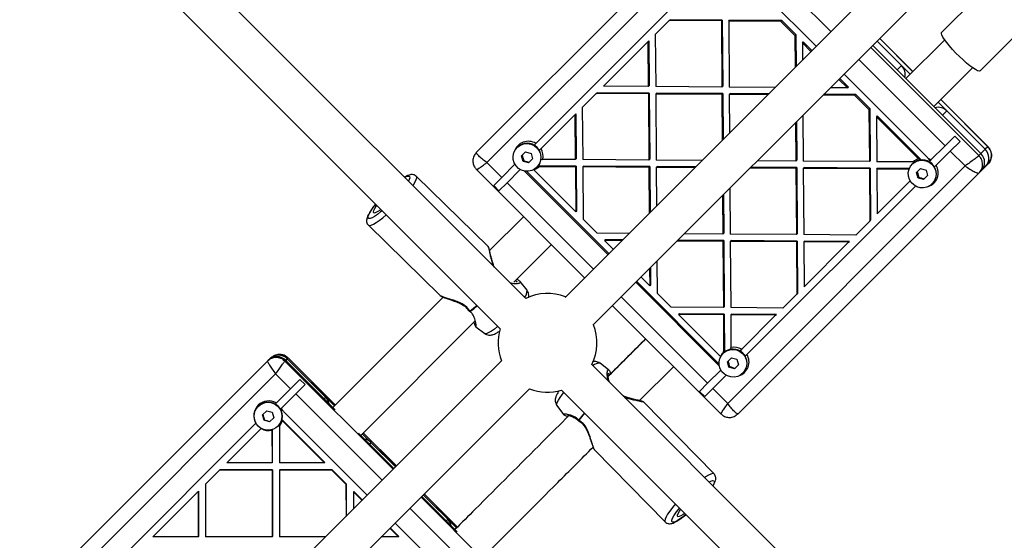
# Model space of a CAD drawing. Units: millimetres. Extents: x 15874 to 27345, y 31969 to 43397.
# Drawn here: x 19059 to 19458, y 40755 to 40966 of the extents above; entities that cross this region are included whole.
import ezdxf

# ---------------------------------------------------------------- set-up
doc = ezdxf.new("R2010")
doc.units = ezdxf.units.MM
doc.header["$LTSCALE"] = 200

msp = doc.modelspace()

# ---------------------------------------------------------------- linework, layer by layer
at = {"color": 7, "linetype": 'Continuous', "lineweight": 25}
for p, q in [((19263.84, 40852.71), (19087.81, 41028.73)), ((19075.77, 41018.15), (19253.48, 40840.43)), ((19341.49, 41009.66), (19243.86, 40912.02)), ((19248.1, 40907.78), (19344.34, 41004.02)), ((19347.6, 40988.9), (19381.55, 40954.96)), ((19267.92, 40915.58), (19336.19, 40983.85)), ((19410.06, 40983.47), (19279.76, 40853.17)), ((19432.41, 40960.57), (19453.33, 40981.49)), ((19291.07, 40841.86), (19421.38, 40972.16)), ((19316.34, 40959.76), (19321.95, 40965.36)), ((19321.95, 40965.36), (19322.3, 40965.71)), ((19343.12, 40965.22), (19321.95, 40965.36)), ((19343.47, 40965.57), (19322.3, 40965.71)), ((19343.12, 40965.22), (19343.47, 40965.57)), ((19343.12, 40965.22), (19343.3, 40938.4)), ((19343.47, 40965.57), (19343.65, 40938.75)), ((19346.1, 40965.2), (19346.45, 40965.55)), ((19367.27, 40965.05), (19346.1, 40965.2)), ((19346.1, 40965.2), (19346.28, 40938.38)), ((19367.62, 40965.4), (19346.45, 40965.55)), ((19367.27, 40965.05), (19367.62, 40965.4)), ((19367.27, 40965.05), (19372.95, 40959.37)), ((19367.62, 40965.4), (19373.3, 40959.72)), ((19447.97, 40945.01), (19468.89, 40965.93)), ((19295.32, 40938.73), (19313.38, 40956.8)), ((19313.73, 40957.15), (19313.38, 40956.8)), ((19313.38, 40956.8), (19313.51, 40938.61)), ((19313.73, 40957.15), (19313.86, 40938.96)), ((19316.34, 40959.76), (19316.49, 40938.59)), ((19372.95, 40959.37), (19373.3, 40959.72)), ((19372.95, 40959.37), (19373.04, 40946.45)), ((19373.3, 40959.72), (19373.39, 40946.8)), ((19375.95, 40956.37), (19376.3, 40956.72)), ((19375.95, 40956.37), (19376, 40949.41)), ((19375.95, 40956.37), (19379.45, 40952.86)), ((19376.3, 40956.72), (19379.8, 40953.21)), ((19416.14, 40947.12), (19406.24, 40957.02)), ((19419.65, 40943.61), (19406.24, 40957.02)), ((19420.76, 40944.72), (19407.35, 40958.13)), ((19433.65, 40957.62), (19417.9, 40941.86)), ((19433.65, 40957.56), (19417.92, 40941.84)), ((19404.49, 40955.27), (19448.33, 40911.43)), ((19414.39, 40945.37), (19404.49, 40955.27)), ((19416.14, 40947.12), (19414.39, 40945.37)), ((19429.24, 40930.52), (19444.96, 40946.25)), ((19390.77, 40941.55), (19394.27, 40938.05)), ((19391.12, 40941.9), (19394.62, 40938.4)), ((19392.86, 40943.64), (19426.8, 40909.7)), ((19292.36, 40935.77), (19292.71, 40936.12)), ((19313.88, 40935.98), (19292.71, 40936.12)), ((19313.51, 40938.61), (19295.32, 40938.73)), ((19313.86, 40938.96), (19313.51, 40938.61)), ((19343.3, 40938.4), (19316.49, 40938.59)), ((19343.3, 40938.4), (19343.65, 40938.75)), ((19364.84, 40938.25), (19346.28, 40938.38)), ((19394.27, 40938.05), (19387.31, 40938.1)), ((19394.27, 40938.05), (19394.62, 40938.4)), ((19286.75, 40930.17), (19292.36, 40935.77)), ((19313.53, 40935.63), (19292.36, 40935.77)), ((19313.88, 40935.98), (19313.53, 40935.63)), ((19313.53, 40935.63), (19313.71, 40908.81)), ((19313.88, 40935.98), (19314.06, 40909.16)), ((19316.86, 40935.96), (19316.51, 40935.61)), ((19343.32, 40935.42), (19316.51, 40935.61)), ((19316.51, 40935.61), (19316.69, 40908.79)), ((19343.67, 40935.77), (19316.86, 40935.96)), ((19343.32, 40935.42), (19343.67, 40935.77)), ((19343.32, 40935.42), (19343.45, 40916.86)), ((19343.67, 40935.77), (19343.8, 40917.21)), ((19346.3, 40935.4), (19346.65, 40935.75)), ((19361.88, 40935.29), (19346.3, 40935.4)), ((19346.3, 40935.4), (19346.41, 40919.82)), ((19362.23, 40935.64), (19346.65, 40935.75)), ((19397.27, 40935.05), (19384.35, 40935.14)), ((19397.62, 40935.4), (19384.7, 40935.49)), ((19397.27, 40935.05), (19397.62, 40935.4)), ((19397.27, 40935.05), (19402.95, 40929.37)), ((19397.62, 40935.4), (19403.3, 40929.72)), ((19450.08, 40913.18), (19430.99, 40932.27)), ((19451.19, 40914.29), (19432.1, 40933.38)), ((19286.75, 40930.17), (19286.9, 40909)), ((19403.3, 40929.72), (19402.95, 40929.37)), ((19402.95, 40929.37), (19403.1, 40908.2)), ((19403.3, 40929.72), (19403.45, 40908.55)), ((19434.52, 40928.74), (19432.77, 40926.99)), ((19450.08, 40913.18), (19434.52, 40928.74)), ((19270.04, 40913.46), (19283.79, 40927.21)), ((19284.14, 40927.56), (19283.79, 40927.21)), ((19283.79, 40927.21), (19283.92, 40909.02)), ((19284.14, 40927.56), (19284.27, 40909.37)), ((19373.55, 40924.33), (19373.65, 40908.75)), ((19376.15, 40926.94), (19376.28, 40908.38)), ((19406.3, 40926.72), (19405.95, 40926.37)), ((19405.95, 40926.37), (19422.97, 40909.35)), ((19405.95, 40926.37), (19406.08, 40908.17)), ((19406.3, 40926.72), (19424.12, 40908.9)), ((19448.33, 40911.43), (19432.77, 40926.99)), ((19373.2, 40923.98), (19373.3, 40908.4)), ((19433.79, 40914.57), (19437.76, 40918.54)), ((19439.88, 40916.42), (19435.91, 40912.45)), ((19437.76, 40918.54), (19439.88, 40916.42)), ((19260.46, 40914.02), (19260.34, 40913.89)), ((19267.92, 40915.58), (19267.22, 40914.88)), ((19270.04, 40913.46), (19269.27, 40912.69)), ((19428.08, 40908.86), (19433.79, 40914.57)), ((19435.91, 40912.45), (19430.2, 40906.74)), ((19435.91, 40912.45), (19441.92, 40906.44)), ((19450.08, 40913.18), (19448.33, 40911.43)), ((19451.13, 40914.23), (19450.08, 40913.18)), ((19243.86, 40912.02), (19243.26, 40911.13)), ((19262.13, 40910.49), (19263.74, 40912.1)), ((19262.74, 40908.27), (19262.13, 40910.49)), ((19262.99, 40908.53), (19262.74, 40908.27)), ((19264.96, 40907.67), (19262.74, 40908.27)), ((19263.74, 40912.1), (19265.96, 40911.5)), ((19266.57, 40909.28), (19264.96, 40907.67)), ((19265.96, 40911.5), (19266.57, 40909.28)), ((19269.96, 40909.22), (19270.75, 40909.11)), ((19283.92, 40909.02), (19270.75, 40909.11)), ((19284.27, 40909.37), (19283.92, 40909.02)), ((19313.71, 40908.81), (19286.9, 40909)), ((19314.06, 40909.16), (19313.71, 40908.81)), ((19335.25, 40908.66), (19316.69, 40908.79)), ((19373.3, 40908.4), (19357.72, 40908.51)), ((19373.3, 40908.4), (19373.65, 40908.75)), ((19403.1, 40908.2), (19376.28, 40908.38)), ((19403.1, 40908.2), (19403.45, 40908.55)), ((19427.75, 40908.53), (19427.15, 40909.3)), ((19447.51, 40910.62), (19448.33, 40911.43)), ((19243.84, 40904.94), (19287.69, 40861.1)), ((19243.95, 40905), (19243.98, 40905)), ((19254.11, 40901.77), (19248.1, 40907.78)), ((19254.11, 40901.77), (19259.47, 40907.13)), ((19261.6, 40905.01), (19256.23, 40899.64)), ((19297.16, 40870.57), (19263.38, 40904.35)), ((19297.51, 40870.92), (19264.17, 40904.26)), ((19284.07, 40887.85), (19267.05, 40904.87)), ((19268.36, 40905.88), (19268.48, 40906)), ((19268.57, 40906.18), (19269.09, 40906.14)), ((19284.29, 40906.39), (19268.92, 40906.5)), ((19283.94, 40906.04), (19269.09, 40906.14)), ((19284.29, 40906.39), (19283.94, 40906.04)), ((19283.94, 40906.04), (19284.07, 40887.85)), ((19284.29, 40906.39), (19284.42, 40888.2)), ((19287.27, 40906.37), (19286.92, 40906.02)), ((19286.92, 40906.02), (19287.07, 40884.85)), ((19313.74, 40905.83), (19286.92, 40906.02)), ((19314.09, 40906.18), (19287.27, 40906.37)), ((19314.09, 40906.18), (19313.74, 40905.83)), ((19313.74, 40905.83), (19313.86, 40887.28)), ((19314.09, 40906.18), (19314.21, 40887.63)), ((19317.06, 40906.16), (19316.71, 40905.81)), ((19332.29, 40905.71), (19316.71, 40905.81)), ((19316.71, 40905.81), (19316.82, 40890.23)), ((19332.64, 40906.06), (19317.06, 40906.16)), ((19441.92, 40906.44), (19345.68, 40810.2)), ((19373.32, 40905.42), (19354.77, 40905.55)), ((19373.67, 40905.77), (19355.12, 40905.9)), ((19373.32, 40905.42), (19373.67, 40905.77)), ((19373.32, 40905.42), (19373.51, 40878.61)), ((19373.67, 40905.77), (19373.86, 40878.96)), ((19376.3, 40905.4), (19376.65, 40905.75)), ((19376.3, 40905.4), (19376.49, 40878.59)), ((19403.12, 40905.22), (19376.3, 40905.4)), ((19403.47, 40905.57), (19376.65, 40905.75)), ((19403.12, 40905.22), (19403.47, 40905.57)), ((19403.12, 40905.22), (19403.26, 40884.04)), ((19403.47, 40905.57), (19403.61, 40884.4)), ((19420.93, 40908.07), (19406.08, 40908.17)), ((19406.1, 40905.2), (19406.45, 40905.55)), ((19419.19, 40905.11), (19406.1, 40905.2)), ((19406.1, 40905.2), (19406.22, 40887)), ((19419.33, 40905.46), (19406.45, 40905.55)), ((19420.62, 40907.29), (19420.49, 40907.17)), ((19422.28, 40903.77), (19423.89, 40905.38)), ((19423.89, 40905.38), (19426.11, 40904.77)), ((19426.11, 40904.77), (19426.72, 40902.55)), ((19447.56, 40903.59), (19448.38, 40904.41)), ((19450.13, 40906.16), (19448.38, 40904.41)), ((19451.18, 40907.21), (19450.13, 40906.16)), ((19451.18, 40907.21), (19451.12, 40907.48)), ((19248.55, 40873.81), (19219.47, 40902.27)), ((19250.83, 40898.49), (19254.11, 40901.77)), ((19349.92, 40805.96), (19447.56, 40903.59)), ((19419.63, 40900.41), (19406.22, 40887)), ((19422.89, 40901.55), (19422.28, 40903.77)), ((19423.15, 40901.81), (19422.89, 40901.55)), ((19425.11, 40900.94), (19422.89, 40901.55)), ((19426.72, 40902.55), (19425.11, 40900.94)), ((19252.96, 40896.37), (19250.83, 40898.49)), ((19256.23, 40899.64), (19252.96, 40896.37)), ((19346.57, 40897.35), (19346.69, 40878.79)), ((19421.75, 40898.29), (19353.48, 40830.02)), ((19428.51, 40899.15), (19428.63, 40899.27)), ((19343.61, 40894.39), (19343.71, 40878.81)), ((19343.96, 40894.74), (19344.06, 40879.16)), ((19262.94, 40885.85), (19249.19, 40872.1)), ((19284.42, 40888.2), (19284.07, 40887.85)), ((19292.75, 40879.16), (19287.07, 40884.85)), ((19403.26, 40884.04), (19403.61, 40884.4)), ((19200.03, 40882.4), (19229.11, 40853.94)), ((19403.26, 40884.04), (19397.66, 40878.44)), ((19305.66, 40879.08), (19292.75, 40879.16)), ((19296.1, 40876.51), (19295.75, 40876.16)), ((19303.05, 40876.47), (19296.1, 40876.51)), ((19344.09, 40876.18), (19325.53, 40876.31)), ((19343.71, 40878.81), (19328.14, 40878.92)), ((19343.71, 40878.81), (19344.06, 40879.16)), ((19373.51, 40878.61), (19346.69, 40878.79)), ((19373.51, 40878.61), (19373.86, 40878.96)), ((19397.66, 40878.44), (19376.49, 40878.59)), ((19259.01, 40859.29), (19274.25, 40874.54)), ((19299.25, 40872.66), (19295.75, 40876.16)), ((19302.7, 40876.12), (19295.75, 40876.16)), ((19343.74, 40875.83), (19325.18, 40875.96)), ((19343.74, 40875.83), (19344.09, 40876.18)), ((19343.74, 40875.83), (19343.92, 40849.02)), ((19344.09, 40876.18), (19344.27, 40849.37)), ((19346.71, 40875.81), (19347.06, 40876.16)), ((19346.71, 40875.81), (19346.9, 40849)), ((19373.53, 40875.63), (19346.71, 40875.81)), ((19373.88, 40875.98), (19347.06, 40876.16)), ((19373.53, 40875.63), (19373.88, 40875.98)), ((19373.53, 40875.63), (19373.68, 40854.46)), ((19373.88, 40875.98), (19374.03, 40854.81)), ((19376.51, 40875.61), (19376.86, 40875.96)), ((19394.7, 40875.48), (19376.51, 40875.61)), ((19376.51, 40875.61), (19376.63, 40857.42)), ((19394.7, 40875.48), (19376.63, 40857.42)), ((19395.05, 40875.83), (19376.86, 40875.96)), ((19394.7, 40875.48), (19395.05, 40875.83)), ((19314.02, 40864.8), (19314.07, 40857.85)), ((19314.37, 40865.15), (19314.42, 40858.2)), ((19316.98, 40867.76), (19317.07, 40854.85)), ((19314.07, 40857.85), (19310.56, 40861.35)), ((19261.56, 40859.57), (19261.53, 40859.6)), ((19264.35, 40856.02), (19261.58, 40859.59)), ((19342.25, 40825.47), (19308.47, 40859.26)), ((19342.16, 40826.27), (19308.82, 40859.61)), ((19314.42, 40858.2), (19314.07, 40857.85)), ((19230.36, 40853.27), (19185.61, 40808.52)), ((19322.75, 40849.16), (19317.07, 40854.85)), ((19373.68, 40854.46), (19368.07, 40848.85)), ((19374.03, 40854.81), (19373.68, 40854.46)), ((19299, 40849.79), (19342.85, 40805.94)), ((19343.92, 40849.02), (19322.75, 40849.16)), ((19343.92, 40849.02), (19344.27, 40849.37)), ((19368.07, 40848.85), (19346.9, 40849)), ((19326.1, 40846.51), (19325.75, 40846.16)), ((19342.77, 40829.14), (19325.75, 40846.16)), ((19343.94, 40846.04), (19325.75, 40846.16)), ((19344.29, 40846.39), (19326.1, 40846.51)), ((19343.94, 40846.04), (19344.29, 40846.39)), ((19343.94, 40846.04), (19344.04, 40831.19)), ((19344.29, 40846.39), (19344.4, 40831.02)), ((19346.92, 40846.02), (19347.27, 40846.37)), ((19365.11, 40845.89), (19346.92, 40846.02)), ((19346.92, 40846.02), (19347.01, 40832.85)), ((19365.46, 40846.24), (19347.27, 40846.37)), ((19365.11, 40845.89), (19351.36, 40832.14)), ((19365.11, 40845.89), (19365.46, 40846.24)), ((19196.93, 40797.21), (19243.17, 40843.45)), ((19243.3, 40841.73), (19243.49, 40841.41)), ((19243.54, 40841.32), (19243.59, 40841.23)), ((19243.57, 40841.25), (19247.23, 40838.52)), ((19312.44, 40836.35), (19297.2, 40821.11)), ((19347.12, 40832.05), (19347.01, 40832.85)), ((19160.48, 40828.64), (19160.09, 40828.26)), ((19167.54, 40828.63), (19167.16, 40828.25)), ((19186.64, 40809.55), (19167.55, 40828.65)), ((19343.9, 40830.58), (19343.78, 40830.46)), ((19344.08, 40830.67), (19344.04, 40831.19)), ((19345.57, 40827.06), (19347.18, 40828.67)), ((19347.18, 40828.67), (19349.4, 40828.06)), ((19350.66, 40831.44), (19351.36, 40832.14)), ((19159.16, 40827.32), (19060.34, 40728.51)), ((19254.04, 40827.45), (19067.65, 40641.07)), ((19159.16, 40827.32), (19159.46, 40827.62)), ((19160.09, 40828.26), (19159.46, 40827.62)), ((19166.22, 40827.32), (19166.52, 40827.61)), ((19167.16, 40828.25), (19166.52, 40827.61)), ((19166.52, 40827.61), (19186.53, 40807.61)), ((19182.08, 40812.06), (19166.52, 40827.61)), ((19182.72, 40812.7), (19167.16, 40828.25)), ((19186.25, 40809.16), (19167.16, 40828.25)), ((19466.63, 40649.91), (19290.61, 40825.93)), ((19297.49, 40823.68), (19293.93, 40826.45)), ((19310, 40811.29), (19323.75, 40825.04)), ((19346.18, 40824.84), (19345.57, 40827.06)), ((19346.43, 40825.09), (19346.18, 40824.84)), ((19348.4, 40824.23), (19346.18, 40824.84)), ((19350.01, 40825.84), (19348.4, 40824.23)), ((19349.4, 40828.06), (19350.01, 40825.84)), ((19065.04, 40724.72), (19162.44, 40822.12)), ((19162.44, 40822.12), (19168.45, 40816.11)), ((19297.51, 40823.63), (19297.47, 40823.66)), ((19342.91, 40823.69), (19337.55, 40818.33)), ((19345.03, 40821.57), (19339.67, 40816.21)), ((19351.8, 40822.44), (19351.92, 40822.56)), ((19168.45, 40816.11), (19172.25, 40819.9)), ((19170.57, 40813.99), (19174.37, 40817.78)), ((19172.25, 40819.9), (19174.37, 40817.78)), ((19337.55, 40818.33), (19334.27, 40815.05)), ((19078.97, 40629.75), (19265.35, 40816.14)), ((19162.67, 40810.33), (19168.45, 40816.11)), ((19164.79, 40808.21), (19170.57, 40813.99)), ((19182.72, 40812.7), (19182.08, 40812.06)), ((19278.34, 40815.58), (19456.05, 40637.87)), ((19336.39, 40812.93), (19334.27, 40815.05)), ((19339.67, 40816.21), (19336.39, 40812.93)), ((19345.68, 40810.2), (19339.67, 40816.21)), ((19155.45, 40809.01), (19155.41, 40808.96)), ((19162.67, 40810.33), (19162.25, 40809.9)), ((19276.43, 40809.33), (19279.15, 40805.66)), ((19340.17, 40781.57), (19311.71, 40810.65)), ((19157.19, 40805.55), (19158.82, 40807.18)), ((19157.79, 40803.32), (19157.19, 40805.55)), ((19158.82, 40807.18), (19161.05, 40806.58)), ((19161.05, 40806.58), (19161.65, 40804.36)), ((19165.24, 40807.28), (19164.41, 40807.83)), ((19165.63, 40806.93), (19199.57, 40772.99)), ((19342.9, 40806.07), (19342.9, 40806.05)), ((19349.03, 40805.36), (19349.92, 40805.96)), ((19085.03, 40732.69), (19154.47, 40802.13)), ((19157.88, 40803.42), (19157.79, 40803.32)), ((19160.02, 40802.73), (19157.79, 40803.32)), ((19161.65, 40804.36), (19160.02, 40802.73)), ((19163.43, 40800.95), (19163.47, 40800.99)), ((19163.96, 40801.01), (19163.98, 40801.76)), ((19163.96, 40801.01), (19163.97, 40786.07)), ((19165.25, 40803.07), (19164.83, 40803.55)), ((19164.96, 40803.62), (19182.4, 40786.18)), ((19165.25, 40803.07), (19182.27, 40786.05)), ((19142.67, 40786.09), (19156.59, 40800.01)), ((19160.96, 40799.32), (19160.98, 40786.07)), ((19161.09, 40799.54), (19161.1, 40786.2)), ((19196.01, 40798.12), (19210.36, 40783.77)), ((19211, 40784.41), (19197.56, 40797.85)), ((19211.39, 40784.8), (19197.95, 40798.24)), ((19201.1, 40794.31), (19200.46, 40793.67)), ((19210.36, 40783.77), (19200.46, 40793.67)), ((19211, 40784.41), (19201.1, 40794.31)), ((19291.84, 40791.21), (19320.3, 40762.13)), ((19160.98, 40786.07), (19142.67, 40786.09)), ((19160.98, 40786.07), (19161.1, 40786.2)), ((19182.27, 40786.05), (19163.97, 40786.07)), ((19182.27, 40786.05), (19182.4, 40786.18)), ((19134.01, 40777.42), (19139.68, 40783.1)), ((19139.68, 40783.1), (19139.81, 40783.22)), ((19160.98, 40783.08), (19139.68, 40783.1)), ((19161.11, 40783.2), (19139.81, 40783.22)), ((19160.98, 40783.08), (19161.11, 40783.2)), ((19160.98, 40783.08), (19161, 40756.1)), ((19161.11, 40783.2), (19161.13, 40756.23)), ((19163.98, 40783.07), (19164.1, 40783.2)), ((19185.27, 40783.05), (19163.98, 40783.07)), ((19163.98, 40783.07), (19164, 40756.1)), ((19185.4, 40783.18), (19164.1, 40783.2)), ((19185.27, 40783.05), (19185.4, 40783.18)), ((19185.27, 40783.05), (19190.96, 40777.37)), ((19185.4, 40783.18), (19191.08, 40777.5)), ((19134.01, 40777.42), (19134.03, 40756.12)), ((19190.96, 40777.37), (19191.08, 40777.5)), ((19190.96, 40777.37), (19190.97, 40764.38)), ((19191.08, 40777.5), (19191.09, 40764.51)), ((19112.73, 40756.14), (19131.01, 40774.43)), ((19131.14, 40774.56), (19131.01, 40774.43)), ((19131.01, 40774.43), (19131.03, 40756.13)), ((19131.14, 40774.56), (19131.16, 40756.25)), ((19193.96, 40774.37), (19194.08, 40774.5)), ((19193.96, 40774.37), (19197.46, 40770.87)), ((19193.96, 40774.37), (19193.96, 40767.37)), ((19194.08, 40774.5), (19197.59, 40771)), ((19232.21, 40763.2), (19222.31, 40773.1)), ((19235.75, 40759.67), (19222.31, 40773.1)), ((19236.14, 40760.06), (19222.7, 40773.49)), ((19221.68, 40772.46), (19236.02, 40758.11)), ((19231.58, 40762.56), (19221.68, 40772.46)), ((19210.89, 40761.67), (19244.83, 40727.73)), ((19232.21, 40763.2), (19231.58, 40762.56)), ((19208.77, 40759.56), (19212.27, 40756.05)), ((19208.9, 40759.68), (19212.4, 40756.18)), ((19131.03, 40756.13), (19112.73, 40756.14)), ((19131.16, 40756.25), (19131.03, 40756.13)), ((19161, 40756.1), (19134.03, 40756.12)), ((19161, 40756.1), (19161.13, 40756.23)), ((19182.67, 40756.08), (19164, 40756.1)), ((19212.27, 40756.05), (19205.28, 40756.06)), ((19212.27, 40756.05), (19212.4, 40756.18))]:
    msp.add_line(p, q, dxfattribs=at)
at = {"color": 1, "linetype": 'Continuous', "lineweight": 25}
for p, q in [((19352.47, 40995.89), (19387.47, 40960.89)), ((19407.29, 40958.07), (19420.7, 40944.66)), ((19447.51, 40910.62), (19403.67, 40954.46)), ((19398.79, 40949.57), (19433.79, 40914.57)), ((19432.04, 40933.33), (19451.13, 40914.23)), ((19219.56, 40902.14), (19219.47, 40902.27)), ((19291.23, 40864.64), (19256.23, 40899.64)), ((19337.55, 40818.33), (19302.54, 40853.33)), ((19167.54, 40828.63), (19186.63, 40809.54)), ((19210.06, 40783.48), (19166.22, 40827.32)), ((19170.57, 40813.99), (19205.57, 40778.99)), ((19197.95, 40798.23), (19211.38, 40784.79)), ((19340.17, 40781.57), (19340.05, 40781.66)), ((19222.7, 40773.48), (19236.13, 40760.05)), ((19265.22, 40728.32), (19221.38, 40772.16)), ((19216.89, 40767.67), (19251.89, 40732.67))]:
    msp.add_line(p, q, dxfattribs=at)
at = {"color": 7, "linetype": 'Continuous', "lineweight": 25, "flags": 128}
for points in [[(19447.97, 40945.01), (19447.6, 40944.91), (19446.98, 40945.07), (19446.12, 40945.5), (19445.07, 40946.17), (19443.85, 40947.08), (19442.5, 40948.17), (19441.08, 40949.42), (19439.63, 40950.79), (19438.19, 40952.23), (19436.82, 40953.68), (19435.57, 40955.11), (19434.47, 40956.45), (19433.57, 40957.67), (19432.9, 40958.72), (19432.47, 40959.58), (19432.31, 40960.2), (19432.41, 40960.57)], [(19268.3, 40913.84), (19269.18, 40912.72), (19269.75, 40911.42), (19269.98, 40910.02), (19269.85, 40908.62), (19269.38, 40907.29), (19268.6, 40906.13), (19267.55, 40905.21), (19266.29, 40904.57), (19264.92, 40904.28), (19263.51, 40904.33), (19262.15, 40904.73), (19260.93, 40905.46), (19259.92, 40906.46), (19259.2, 40907.68), (19258.79, 40909.04), (19258.74, 40910.45), (19259.04, 40911.83), (19259.67, 40913.08), (19260.6, 40914.13), (19261.76, 40914.92), (19263.08, 40915.39), (19264.49, 40915.51), (19265.88, 40915.28), (19267.18, 40914.71), (19268.3, 40913.84)], [(19428.46, 40907.12), (19429.33, 40905.99), (19429.9, 40904.7), (19430.13, 40903.3), (19430.01, 40901.9), (19429.54, 40900.57), (19428.75, 40899.41), (19427.7, 40898.48), (19426.45, 40897.85), (19425.07, 40897.55), (19423.66, 40897.61), (19422.3, 40898.01), (19421.08, 40898.74), (19420.08, 40899.74), (19419.35, 40900.96), (19418.95, 40902.32), (19418.89, 40903.73), (19419.19, 40905.11), (19419.82, 40906.36), (19420.75, 40907.41), (19421.91, 40908.2), (19423.24, 40908.67), (19424.64, 40908.79), (19426.04, 40908.56), (19427.34, 40907.99), (19428.46, 40907.12)], [(19205.14, 40888.78), (19204.87, 40888.58), (19203.91, 40887.93), (19203.12, 40887.52), (19202.55, 40887.36), (19202.21, 40887.47), (19202.13, 40887.83), (19202.3, 40888.42), (19202.72, 40889.24), (19203.36, 40890.24), (19203.49, 40890.42)], [(19351.74, 40830.4), (19352.61, 40829.28), (19353.18, 40827.98), (19353.41, 40826.58), (19353.29, 40825.18), (19352.82, 40823.86), (19352.04, 40822.69), (19350.98, 40821.77), (19349.73, 40821.14), (19348.36, 40820.84), (19346.94, 40820.89), (19345.59, 40821.29), (19344.37, 40822.02), (19343.36, 40823.03), (19342.63, 40824.25), (19342.23, 40825.6), (19342.18, 40827.02), (19342.48, 40828.39), (19343.11, 40829.64), (19344.03, 40830.7), (19345.2, 40831.48), (19346.52, 40831.95), (19347.93, 40832.07), (19349.32, 40831.84), (19350.62, 40831.27), (19351.74, 40830.4)], [(19324.97, 40766.18), (19325.69, 40767.1), (19326.2, 40767.72)], [(19328.32, 40765.59), (19327.62, 40765.11), (19326.71, 40764.57), (19326, 40764.28), (19325.52, 40764.24), (19325.29, 40764.45), (19325.31, 40764.9), (19325.6, 40765.59), (19326.13, 40766.47), (19326.68, 40767.24)]]:
    msp.add_lwpolyline(points, dxfattribs=at)
at = {"color": 1, "linetype": 'Continuous', "lineweight": 25, "flags": 128}
for points in [[(19214.76, 40901.79), (19215.12, 40901.98), (19215.9, 40902.28), (19216.44, 40902.33), (19216.74, 40902.11), (19216.79, 40901.64), (19216.58, 40900.92), (19216.27, 40900.27)], [(19218.08, 40898.46), (19218.29, 40898.78), (19218.98, 40899.94), (19219.42, 40900.9), (19219.62, 40901.64), (19219.56, 40902.14)], [(19205.62, 40888.3), (19205, 40887.79), (19203.7, 40886.79), (19202.55, 40886), (19201.56, 40885.44), (19200.79, 40885.14), (19200.24, 40885.09), (19199.94, 40885.31), (19199.9, 40885.78), (19200.11, 40886.5), (19200.57, 40887.43), (19201.27, 40888.55), (19202.18, 40889.83), (19203.02, 40890.9)], [(19200.03, 40882.4), (19200.06, 40882.37), (19200.5, 40882.25), (19201.18, 40882.4), (19202.08, 40882.8), (19203.17, 40883.45), (19204.44, 40884.33), (19205.85, 40885.42), (19207.29, 40886.63)], [(19244.1, 40849.82), (19242.64, 40848.62), (19241.25, 40847.58)], [(19241.35, 40847.5), (19242.74, 40848.54), (19244.19, 40849.73)], [(19252.53, 40841.39), (19252.43, 40841.31), (19251.12, 40840.29), (19249.94, 40839.47), (19248.93, 40838.88), (19248.11, 40838.53), (19247.52, 40838.43), (19247.23, 40838.52)], [(19276.43, 40809.33), (19276.38, 40809.41), (19276.35, 40809.89), (19276.57, 40810.59), (19277.05, 40811.51), (19277.76, 40812.61), (19278.68, 40813.86), (19279.29, 40814.62)], [(19287.63, 40806.29), (19286.44, 40804.84), (19285.4, 40803.45)], [(19285.48, 40803.35), (19286.53, 40804.74), (19287.72, 40806.2)], [(19340.05, 40781.66), (19339.55, 40781.72), (19338.81, 40781.52), (19337.84, 40781.07), (19336.68, 40780.39), (19336.36, 40780.18)], [(19338.18, 40778.37), (19338.83, 40778.67), (19339.54, 40778.88), (19340.01, 40778.84), (19340.23, 40778.54), (19340.18, 40777.99), (19339.88, 40777.22), (19339.69, 40776.85)], [(19324.53, 40769.39), (19323.32, 40767.95), (19322.23, 40766.54), (19321.35, 40765.27), (19320.7, 40764.17), (19320.3, 40763.28), (19320.15, 40762.6), (19320.27, 40762.16), (19320.3, 40762.13)], [(19328.8, 40765.11), (19327.73, 40764.28), (19326.45, 40763.37), (19325.33, 40762.67), (19324.4, 40762.21), (19323.68, 40762), (19323.21, 40762.04), (19322.99, 40762.34), (19323.04, 40762.89), (19323.34, 40763.66), (19323.9, 40764.64), (19324.69, 40765.8), (19324.97, 40766.18)]]:
    msp.add_lwpolyline(points, dxfattribs=at)
at = {"color": 7, "linetype": 'Continuous', "lineweight": 25}
msp.add_circle((19159.41, 40804.95), 5.67, dxfattribs=at)
for centre, radius, start, end in [((19412.61, 40943.57), 5.01, 345.3858, 45.1651), ((19430.97, 40925.21), 5.01, 44.8238, 104.6279), ((19264.86, 40910.54), 5.9, 58.7445, 161.7057), ((19264.42, 40910.01), 5.63, 44.6228, 134.5852), ((19264.49, 40909.95), 5.62, 315.2861, 45.5036), ((19264.9, 40910.39), 5.99, 347.6715, 30.8128), ((19446.59, 40909.65), 4.97, 315.3965, 45.393), ((19424.57, 40903.28), 5.63, 44.6228, 134.5852), ((19424.98, 40903.85), 5.85, 110.0668, 133.796), ((19423.57, 40906.47), 4.57, 38.3211, 45.0003), ((19424.99, 40903.65), 6.05, 59.2822, 69.0012), ((19444.84, 40907.9), 4.97, 315.3968, 45.3934), ((19265.04, 40910.36), 5.85, 290.0599, 313.8029), ((19425.14, 40903.68), 5.91, 288.2973, 31.1441), ((19424.64, 40903.23), 5.62, 315.2872, 45.5025), ((19272.66, 40834.76), 20, 68.5782, 116.1717), ((19241.67, 40848.18), 1, 213.1121, 224.7318), ((19242.18, 40848.53), 1.33, 225.6189, 231.204), ((19272.66, 40834.76), 20, 163.5071, 201.4218), ((19272.66, 40834.76), 20, 333.8283, 21.4218), ((19348.29, 40826.99), 5.99, 59.1895, 102.3261), ((19162.99, 40824.09), 5, 44.9484, 134.9498), ((19163.62, 40824.72), 5, 44.947, 134.9504), ((19348.27, 40827.13), 5.85, 136.2044, 159.9328), ((19347.85, 40826.57), 5.63, 44.6228, 134.5852), ((19348.43, 40826.97), 5.9, 288.0924, 31.1455), ((19347.92, 40826.51), 5.62, 315.2872, 45.5025), ((19179.17, 40809.16), 5.01, 10.0757, 45.0015), ((19272.66, 40834.76), 20, 248.5782, 286.4929), ((19159.62, 40805.18), 5.99, 59.3969, 210.6031), ((19159.46, 40805), 5.67, 44.9498, 134.9459), ((19159.46, 40804.99), 5.66, 315.0371, 45.0648), ((19159.62, 40805.16), 6, 20.7408, 30.5542), ((19162.45, 40803.74), 4.5, 44.9981, 51.7703), ((19159.64, 40805.15), 5.98, 316.1721, 339.6642), ((19286.08, 40803.76), 1, 224.9127, 236.889), ((19286.44, 40804.29), 1.34, 218.8198, 224.3573), ((19159.64, 40805.17), 6, 239.4379, 282.7314), ((19197.56, 40790.77), 5.01, 44.9961, 79.9267), ((19228.67, 40759.66), 5.01, 10.0719, 45.0052)]:
    msp.add_arc(centre, radius, start, end, dxfattribs=at)
at = {"color": 1, "linetype": 'Continuous', "lineweight": 25}
for centre, radius, start, end in [((19260.39, 40855.77), 3.97, 318.8825, 3.6718), ((19293.55, 40822.84), 3.63, 84.1101, 133.3437)]:
    msp.add_arc(centre, radius, start, end, dxfattribs=at)
at = {"color": 7, "linetype": 'Continuous', "lineweight": 25}
for points, knots in [([(18883.63, 40826.2), (18886.29, 40828.86), (18898.12, 40840.69), (18919.1, 40861.66), (18946.55, 40889.11), (18973.98, 40916.54), (19001.39, 40943.95), (19028.78, 40971.34), (19051.22, 40993.79), (19064.52, 41007.09), (19068.71, 41011.28)], [0, 0, 0, 0, 0.043134, 0.191261, 0.339388, 0.487515, 0.635642, 0.78377, 0.931897, 1, 1, 1, 1]), ([(19451.13, 40914.23), (19451.54, 40913.72), (19452.36, 40912.69), (19452.73, 40910.71), (19452.39, 40908.74), (19451.58, 40907.72), (19451.18, 40907.21)], [0, 0, 0, 0, 0.24999, 0.500003, 0.750003, 1, 1, 1, 1]), ([(19451.22, 40907.42), (19451.55, 40907.82), (19452.25, 40908.68), (19452.61, 40910.13), (19452.59, 40911.42), (19452.34, 40912.44), (19451.88, 40913.45), (19451.39, 40914.01), (19451.14, 40914.29)], [0, 0, 0, 0, 0.2029537, 0.4388803, 0.5693435, 0.7071843, 0.8512919, 1, 1, 1, 1]), ([(19243.25, 40911.27), (19243.08, 40910.99), (19242.74, 40910.42), (19242.38, 40909.21), (19242.36, 40907.72), (19242.89, 40906.12), (19243.57, 40905.31), (19243.9, 40904.94)], [0, 0, 0, 0, 0.143633, 0.283578, 0.547783, 0.78792, 1, 1, 1, 1]), ([(19248.1, 40907.78), (19247.46, 40908.25), (19246.19, 40909.2), (19244.72, 40910.53), (19243.81, 40911.59), (19243.84, 40911.88), (19243.86, 40912.02)], [0, 0, 0, 0, 0.251588, 0.502234, 0.751588, 1, 1, 1, 1]), ([(19262.39, 40910.75), (19262.51, 40910.35), (19262.73, 40909.63), (19262.91, 40908.87), (19262.99, 40908.53)], [0, 0, 0, 0, 0.554452, 1, 1, 1, 1]), ([(19262.99, 40908.53), (19263.42, 40908.43), (19264.18, 40908.25), (19264.9, 40908.02), (19265.21, 40907.92)], [0, 0, 0, 0, 0.5545, 1, 1, 1, 1]), ([(19423.76, 40908.76), (19423.55, 40908.91), (19423.29, 40909.11), (19423.03, 40909.3), (19422.97, 40909.35)], [0, 0, 0, 0, 0.777189, 1, 1, 1, 1]), ([(19428.08, 40908.86), (19428.02, 40908.8), (19427.91, 40908.69), (19427.8, 40908.58), (19427.75, 40908.53)], [0, 0, 0, 0, 0.5025753, 1, 1, 1, 1]), ([(19447.51, 40910.62), (19447.35, 40910.47), (19447.02, 40910.18), (19445.65, 40909.14), (19443.87, 40907.83), (19442.57, 40906.9), (19441.92, 40906.44)], [0, 0, 0, 0, 0.248414, 0.497763, 0.748417, 1, 1, 1, 1]), ([(19447.56, 40903.59), (19447.96, 40904.1), (19448.77, 40905.12), (19449.11, 40907.09), (19448.74, 40909.07), (19447.92, 40910.1), (19447.51, 40910.62)], [0, 0, 0, 0, 0.250002, 0.500001, 0.750012, 1, 1, 1, 1]), ([(19420.93, 40908.07), (19421.2, 40908.09), (19421.52, 40908.12), (19421.87, 40908.13), (19421.92, 40908.13)], [0, 0, 0, 0, 0.845493, 1, 1, 1, 1]), ([(19429.43, 40905.97), (19429.68, 40906.21), (19429.94, 40906.48), (19430.19, 40906.73), (19430.2, 40906.74)], [0, 0, 0, 0, 0.959692, 1, 1, 1, 1]), ([(19441.92, 40906.44), (19442.58, 40905.98), (19443.89, 40905.08), (19445.68, 40904.07), (19447.06, 40903.48), (19447.39, 40903.55), (19447.56, 40903.59)], [0, 0, 0, 0, 0.251568, 0.502243, 0.751586, 1, 1, 1, 1]), ([(19219.45, 40902.23), (19219.31, 40902.37), (19218.98, 40902.7), (19218.3, 40902.93), (19217.58, 40902.99), (19216.87, 40902.88), (19216.05, 40902.6), (19215.34, 40902.27), (19214.81, 40901.93), (19214.69, 40901.85)], [0, 0, 0, 0, 0.089231, 0.217838, 0.344677, 0.486838, 0.66783, 0.924684, 1, 1, 1, 1]), ([(19422.54, 40904.03), (19422.66, 40903.63), (19422.89, 40902.9), (19423.07, 40902.15), (19423.15, 40901.81)], [0, 0, 0, 0, 0.554452, 1, 1, 1, 1]), ([(19423.15, 40901.81), (19423.57, 40901.71), (19424.33, 40901.52), (19425.05, 40901.3), (19425.37, 40901.2)], [0, 0, 0, 0, 0.554503, 1, 1, 1, 1]), ([(19202.99, 40890.93), (19202.66, 40890.51), (19201.95, 40889.63), (19201.06, 40888.38), (19200.29, 40887.16), (19199.69, 40886), (19199.36, 40885.06), (19199.26, 40884.17), (19199.38, 40883.42), (19199.65, 40882.78), (19199.95, 40882.51), (19200.05, 40882.43)], [0, 0, 0, 0, 0.125098, 0.266268, 0.410148, 0.559751, 0.724066, 0.80899, 0.888033, 0.964411, 1, 1, 1, 1]), ([(19248.94, 40872.87), (19248.91, 40873.07), (19248.82, 40873.47), (19248.62, 40873.72), (19248.51, 40873.85)], [0, 0, 0, 0, 0.490151, 1, 1, 1, 1]), ([(19251.11, 40865.44), (19250.99, 40865.72), (19250.61, 40866.61), (19250.15, 40868.22), (19249.64, 40870.25), (19249.28, 40871.8), (19249.02, 40872.78), (19248.92, 40873.03), (19248.86, 40873.15)], [0, 0, 0, 0, 0.081301, 0.25316, 0.464012, 0.713102, 0.851988, 1, 1, 1, 1]), ([(19261.59, 40859.57), (19261.36, 40859.81), (19261.07, 40860.11), (19260.35, 40860.42), (19260.2, 40860.48)], [0, 0, 0, 0, 0.797074, 1, 1, 1, 1]), ([(19229.07, 40853.97), (19229.2, 40853.87), (19229.45, 40853.66), (19229.78, 40853.6), (19229.94, 40853.57)], [0, 0, 0, 0, 0.504862, 1, 1, 1, 1]), ([(19229.69, 40853.64), (19229.74, 40853.59), (19229.93, 40853.41), (19230.8, 40853.04), (19232.19, 40852.55), (19233.9, 40852), (19235.8, 40851.33), (19237.73, 40850.47), (19239.58, 40849.26), (19240.42, 40848.18), (19240.83, 40847.63)], [0, 0, 0, 0, 0.052452, 0.186661, 0.322917, 0.460483, 0.598408, 0.734374, 0.866668, 1, 1, 1, 1]), ([(19264.97, 40853.07), (19265.01, 40853.27), (19265.09, 40853.72), (19265.04, 40854.53), (19264.82, 40855.36), (19264.49, 40855.8), (19264.35, 40855.98)], [0, 0, 0, 0, 0.234702, 0.517407, 0.797889, 1, 1, 1, 1]), ([(19242.82, 40843.1), (19242.84, 40843.02), (19243.02, 40842.44), (19243.17, 40841.93), (19243.29, 40841.75), (19243.3, 40841.73)], [0, 0, 0, 0, 0.115107, 0.907812, 1, 1, 1, 1]), ([(19247.27, 40838.54), (19247.36, 40838.46), (19247.69, 40838.17), (19248.39, 40837.94), (19249.22, 40837.83), (19250, 40837.9), (19250.76, 40838.11), (19251.65, 40838.49), (19252.47, 40838.95), (19253.08, 40839.39), (19253.27, 40839.53)], [0, 0, 0, 0, 0.046713, 0.162332, 0.271918, 0.384194, 0.509843, 0.668528, 0.898008, 1, 1, 1, 1]), ([(19312.43, 40836.36), (19307.63, 40831.56), (19302.55, 40826.48), (19297.47, 40821.4), (19297.19, 40821.13)], [0, 0, 0, 0, 0.945943, 1, 1, 1, 1]), ([(19166.22, 40827.32), (19165.71, 40827.73), (19164.67, 40828.55), (19162.69, 40828.9), (19160.71, 40828.55), (19159.67, 40827.73), (19159.16, 40827.32)], [0, 0, 0, 0, 0.249989, 0.499999, 0.750005, 1, 1, 1, 1]), ([(19160.48, 40828.64), (19160.99, 40829.05), (19162.02, 40829.87), (19164.01, 40830.22), (19165.99, 40829.87), (19167.03, 40829.04), (19167.54, 40828.63)], [0, 0, 0, 0, 0.2500021, 0.5000014, 0.7500111, 1, 1, 1, 1]), ([(19167.51, 40828.57), (19167.11, 40828.9), (19166.25, 40829.62), (19164.81, 40830.02), (19163.53, 40830.02), (19162.49, 40829.79), (19161.47, 40829.34), (19160.89, 40828.85), (19160.59, 40828.6)], [0, 0, 0, 0, 0.201313, 0.436109, 0.565992, 0.703627, 0.848543, 1, 1, 1, 1]), ([(19352.71, 40829.25), (19352.96, 40829.5), (19353.22, 40829.76), (19353.47, 40830.01), (19353.48, 40830.02)], [0, 0, 0, 0, 0.959691, 1, 1, 1, 1]), ([(19159.16, 40827.32), (19159.18, 40827.22), (19159.22, 40827), (19159.95, 40825.77), (19161.06, 40824.07), (19161.98, 40822.77), (19162.44, 40822.12)], [0, 0, 0, 0, 0.248412, 0.497767, 0.748412, 1, 1, 1, 1]), ([(19162.44, 40822.12), (19162.91, 40822.77), (19163.84, 40824.07), (19165.06, 40825.76), (19165.96, 40826.99), (19166.14, 40827.21), (19166.22, 40827.32)], [0, 0, 0, 0, 0.25158, 0.502237, 0.751587, 1, 1, 1, 1]), ([(19293.92, 40826.45), (19293.9, 40826.46), (19293.67, 40826.7), (19293.06, 40826.96), (19292.23, 40827.17), (19291.51, 40827.18), (19291.12, 40827.09), (19290.95, 40827.06)], [0, 0, 0, 0, 0.017308, 0.294089, 0.550016, 0.805466, 1, 1, 1, 1]), ([(19345.82, 40827.31), (19345.95, 40826.91), (19346.17, 40826.19), (19346.35, 40825.43), (19346.43, 40825.09)], [0, 0, 0, 0, 0.554452, 1, 1, 1, 1]), ([(19346.43, 40825.09), (19346.86, 40824.99), (19347.62, 40824.81), (19348.33, 40824.58), (19348.65, 40824.48)], [0, 0, 0, 0, 0.5545, 1, 1, 1, 1]), ([(19297.79, 40818.75), (19297.61, 40819.26), (19297.21, 40820.36), (19297.1, 40821.72), (19297.19, 40822.04), (19297.23, 40822.2)], [0, 0, 0, 0, 0.297249, 0.652338, 1, 1, 1, 1]), ([(19298.38, 40822.31), (19298.35, 40822.38), (19298.02, 40823.15), (19297.73, 40823.43), (19297.47, 40823.69)], [0, 0, 0, 0, 0.08808, 1, 1, 1, 1]), ([(19277.49, 40815.45), (19277.37, 40815.3), (19276.95, 40814.72), (19276.45, 40813.85), (19276.01, 40812.88), (19275.78, 40811.97), (19275.73, 40811.1), (19275.93, 40810.22), (19276.18, 40809.59), (19276.42, 40809.35), (19276.43, 40809.34)], [0, 0, 0, 0, 0.082159, 0.301876, 0.507012, 0.639819, 0.758597, 0.875664, 0.993321, 1, 1, 1, 1]), ([(19311.06, 40810.96), (19310.93, 40811.01), (19310.68, 40811.12), (19309.71, 40811.38), (19308.15, 40811.73), (19306.13, 40812.25), (19304.51, 40812.71), (19303.63, 40813.08), (19303.34, 40813.2)], [0, 0, 0, 0, 0.147993, 0.286857, 0.535943, 0.74678, 0.918696, 1, 1, 1, 1]), ([(19311.75, 40810.61), (19311.63, 40810.72), (19311.44, 40810.88), (19311.13, 40810.95), (19311.02, 40810.98)], [0, 0, 0, 0, 0.651511, 1, 1, 1, 1]), ([(19349.92, 40805.96), (19349.78, 40805.94), (19349.49, 40805.9), (19348.43, 40806.82), (19347.1, 40808.29), (19346.15, 40809.56), (19345.68, 40810.2)], [0, 0, 0, 0, 0.248416, 0.497761, 0.748432, 1, 1, 1, 1]), ([(19157.28, 40805.65), (19157.4, 40805.24), (19157.61, 40804.5), (19157.8, 40803.75), (19157.88, 40803.42)], [0, 0, 0, 0, 0.554447, 1, 1, 1, 1]), ([(19164.79, 40808.21), (19164.73, 40808.14), (19164.6, 40808.02), (19164.48, 40807.89), (19164.41, 40807.83)], [0, 0, 0, 0, 0.502548, 1, 1, 1, 1]), ([(19281.33, 40805.26), (19277.78, 40801.71), (19265.12, 40789.05), (19249.71, 40773.64), (19237.85, 40761.77), (19235.11, 40759.03)], [0, 0, 0, 0, 0.230586, 0.82247, 1, 1, 1, 1]), ([(19279.13, 40805.69), (19279.34, 40805.52), (19279.63, 40805.29), (19280.68, 40804.98), (19280.97, 40804.9)], [0, 0, 0, 0, 0.724545, 1, 1, 1, 1]), ([(19280.75, 40805.54), (19280.79, 40805.5), (19280.89, 40805.38), (19282.06, 40805.02), (19283.66, 40804.45), (19284.82, 40803.51), (19285.37, 40803.06)], [0, 0, 0, 0, 0.20784, 0.495935, 0.762421, 1, 1, 1, 1]), ([(19342.84, 40805.99), (19343.22, 40805.67), (19344.02, 40804.99), (19345.62, 40804.45), (19347.11, 40804.48), (19348.33, 40804.84), (19348.89, 40805.17), (19349.18, 40805.34)], [0, 0, 0, 0, 0.212087, 0.4522, 0.716413, 0.856362, 1, 1, 1, 1]), ([(19157.88, 40803.42), (19158.3, 40803.31), (19159.05, 40803.12), (19159.78, 40802.91), (19160.11, 40802.82)], [0, 0, 0, 0, 0.554497, 1, 1, 1, 1]), ([(19285.53, 40802.93), (19285.93, 40802.64), (19286.76, 40802.03), (19287.86, 40800.67), (19288.76, 40799.01), (19289.5, 40797.16), (19290.14, 40795.24), (19290.72, 40793.5), (19291.16, 40792.28), (19291.38, 40792.02), (19291.44, 40791.96)], [0, 0, 0, 0, 0.100781, 0.209357, 0.330176, 0.464453, 0.611234, 0.769198, 0.937584, 1, 1, 1, 1]), ([(19246.42, 40747.71), (19247.43, 40748.72), (19257.56, 40758.86), (19272.48, 40773.77), (19286.37, 40787.67), (19291.15, 40792.46)], [0, 0, 0, 0, 0.067346, 0.678966, 1, 1, 1, 1]), ([(19291.6, 40791.58), (19291.6, 40791.58), (19291.64, 40791.42), (19291.76, 40791.29), (19291.87, 40791.17)], [0, 0, 0, 0, 0.028566, 1, 1, 1, 1]), ([(19339.76, 40776.78), (19339.77, 40776.79), (19340.05, 40777.21), (19340.41, 40777.94), (19340.76, 40778.85), (19340.89, 40779.68), (19340.83, 40780.43), (19340.58, 40781.11), (19340.26, 40781.43), (19340.14, 40781.55)], [0, 0, 0, 0, 0.006028, 0.25991, 0.510556, 0.656747, 0.791806, 0.921542, 1, 1, 1, 1]), ([(19320.29, 40762.15), (19320.3, 40762.13), (19320.47, 40761.89), (19321.01, 40761.6), (19321.74, 40761.38), (19322.45, 40761.38), (19323.18, 40761.53), (19324.04, 40761.85), (19325.08, 40762.39), (19326.3, 40763.17), (19327.54, 40764.06), (19328.43, 40764.77), (19328.83, 40765.09)], [0, 0, 0, 0, 0.004217, 0.084043, 0.157897, 0.234591, 0.32474, 0.445546, 0.594254, 0.733352, 0.879456, 1, 1, 1, 1])]:
    msp.add_open_spline(points, degree=3, knots=knots, dxfattribs=at)
at = {"color": 1, "linetype": 'Continuous', "lineweight": 25}
for points, knots in [([(19243.98, 40905), (19243.98, 40904.99), (19243.99, 40904.96), (19244.78, 40905.47), (19246.2, 40906.44), (19247.47, 40907.33), (19248.1, 40907.78)], [0, 0, 0, 0, 0.09689, 0.396505, 0.697697, 1, 1, 1, 1]), ([(19248.52, 40873.77), (19248.54, 40873.77), (19248.61, 40873.77), (19248.8, 40873.1), (19249.09, 40871.83), (19249.45, 40870.09), (19249.87, 40868.13), (19250.31, 40866.72), (19250.52, 40866.02)], [0, 0, 0, 0, 0.066821, 0.253661, 0.445834, 0.633048, 0.818144, 1, 1, 1, 1]), ([(19257.38, 40859.16), (19257.73, 40859.07), (19258.51, 40858.87), (19259.97, 40858.76), (19261.16, 40858.89), (19261.66, 40859.19), (19261.75, 40859.4), (19261.59, 40859.54), (19261.56, 40859.57)], [0, 0, 0, 0, 0.127678, 0.290644, 0.620778, 0.78984, 0.95698, 1, 1, 1, 1]), ([(19259.66, 40859.94), (19259.73, 40859.91), (19260.01, 40859.77), (19260.17, 40859.57), (19260.23, 40859.39), (19260.11, 40859.33), (19260.1, 40859.33)], [0, 0, 0, 0, 0.144903, 0.566155, 0.987483, 1, 1, 1, 1]), ([(19241.25, 40847.58), (19240.83, 40848.16), (19239.98, 40849.31), (19238.04, 40850.61), (19235.97, 40851.52), (19233.95, 40852.19), (19232.08, 40852.74), (19230.52, 40853.24), (19229.46, 40853.65), (19229.23, 40853.88), (19229.14, 40853.97)], [0, 0, 0, 0, 0.124986, 0.252384, 0.380704, 0.511314, 0.643458, 0.77713, 0.914328, 1, 1, 1, 1]), ([(19240.83, 40847.64), (19240.85, 40847.62), (19240.89, 40847.57), (19241.03, 40847.54), (19241.17, 40847.57), (19241.25, 40847.58)], [0, 0, 0, 0, 0.2907705, 0.587743, 1, 1, 1, 1]), ([(19241.35, 40847.5), (19241.29, 40847.47), (19241.16, 40847.42), (19241.02, 40847.42), (19240.98, 40847.47), (19240.97, 40847.49)], [0, 0, 0, 0, 0.339986, 0.766316, 1, 1, 1, 1]), ([(19243.49, 40841.41), (19243.5, 40841.39), (19243.56, 40841.2), (19243.65, 40841.18), (19243.72, 40841.4), (19243.71, 40841.98), (19243.58, 40843.08), (19243.2, 40844.62), (19242.37, 40846.31), (19241.68, 40847.11), (19241.35, 40847.5)], [0, 0, 0, 0, 0.015117, 0.141222, 0.268761, 0.393252, 0.518741, 0.762348, 0.885485, 1, 1, 1, 1]), ([(19297.47, 40823.66), (19297.45, 40823.69), (19297.31, 40823.85), (19297.09, 40823.76), (19296.87, 40823.38), (19296.73, 40822.65), (19296.66, 40821.45), (19296.92, 40820.23), (19297.08, 40819.46)], [0, 0, 0, 0, 0.0429832, 0.2099275, 0.378765, 0.543579, 0.70971, 1, 1, 1, 1]), ([(19297.23, 40822.2), (19297.23, 40822.2), (19297.29, 40822.33), (19297.47, 40822.27), (19297.67, 40822.11), (19297.8, 40821.84), (19297.84, 40821.77)], [0, 0, 0, 0, 0.012617, 0.437454, 0.862335, 1, 1, 1, 1]), ([(19303.92, 40812.62), (19304.62, 40812.41), (19306.03, 40811.97), (19308, 40811.54), (19309.73, 40811.19), (19311, 40810.9), (19311.67, 40810.71), (19311.68, 40810.64), (19311.68, 40810.62)], [0, 0, 0, 0, 0.18181, 0.366905, 0.55414, 0.746313, 0.933142, 1, 1, 1, 1]), ([(19345.68, 40810.2), (19345.23, 40809.56), (19344.34, 40808.3), (19343.37, 40806.88), (19342.86, 40806.09), (19342.89, 40806.08), (19342.9, 40806.07)], [0, 0, 0, 0, 0.302304, 0.603492, 0.903111, 1, 1, 1, 1]), ([(19285.4, 40803.45), (19285.01, 40803.78), (19284.21, 40804.47), (19282.95, 40805.09), (19281.76, 40805.49), (19280.36, 40805.79), (19279.42, 40805.83), (19279.07, 40805.77), (19279.15, 40805.7), (19279.18, 40805.68)], [0, 0, 0, 0, 0.126069, 0.261143, 0.394533, 0.529598, 0.803216, 0.943332, 1, 1, 1, 1]), ([(19285.39, 40803.07), (19285.37, 40803.08), (19285.32, 40803.12), (19285.32, 40803.26), (19285.38, 40803.39), (19285.4, 40803.45)], [0, 0, 0, 0, 0.232046, 0.659287, 1, 1, 1, 1]), ([(19285.48, 40803.35), (19285.47, 40803.27), (19285.44, 40803.13), (19285.47, 40802.99), (19285.52, 40802.95), (19285.54, 40802.94)], [0, 0, 0, 0, 0.417589, 0.717947, 1, 1, 1, 1]), ([(19291.87, 40791.24), (19291.79, 40791.33), (19291.55, 40791.56), (19291.14, 40792.62), (19290.64, 40794.18), (19290.09, 40796.04), (19289.42, 40798.07), (19288.52, 40800.13), (19287.22, 40802.08), (19286.06, 40802.93), (19285.48, 40803.35)], [0, 0, 0, 0, 0.0856566, 0.2228545, 0.3565224, 0.4886726, 0.6191917, 0.7476134, 0.8750293, 1, 1, 1, 1])]:
    msp.add_open_spline(points, degree=3, knots=knots, dxfattribs=at)

doc.saveas('drawing.dxf')
